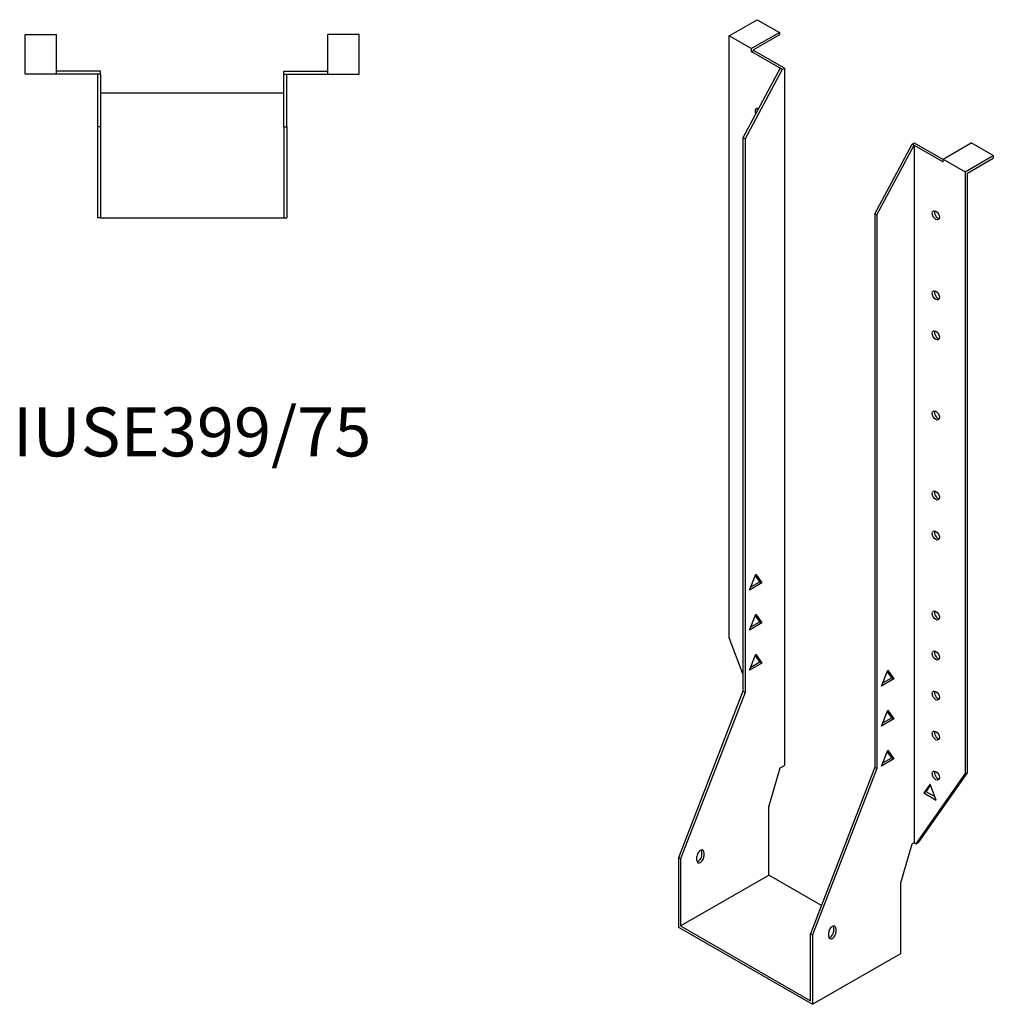
# Model space of a CAD drawing. Units: millimetres. Extents: x 463 to 1053, y -172 to 940.
# Drawn here: x 656 to 1053, y -172 to 230 of the extents above; entities that cross this region are included whole.
import ezdxf

# ---------------------------------------------------------------- set-up
doc = ezdxf.new("R2010")
doc.units = ezdxf.units.MM
doc.layers.add('Part', color=7, linetype='Continuous', lineweight=25)
doc.layers.add('Text', color=7, linetype='Continuous', lineweight=25)
doc.styles.add('EU_style', font='arial.ttf')

msp = doc.modelspace()

# ---------------------------------------------------------------- linework, layer by layer
at = {"layer": 'Part'}
for p, q in [((945.53, 223.35), (956.99, 229.94)), ((956.99, 229.94), (966.04, 224.73)), ((657.98, 207.74), (657.98, 223.94)), ((657.98, 223.94), (670.78, 223.94)), ((670.78, 207.74), (670.78, 223.94)), ((781.58, 207.74), (781.58, 223.94)), ((794.38, 223.94), (781.58, 223.94)), ((794.38, 207.74), (794.38, 223.94)), ((945.53, -22.64), (945.53, 223.35)), ((954.58, 218.14), (945.53, 223.35)), ((954.58, 218.14), (966.04, 224.73)), ((966.04, 223.75), (955.43, 217.64)), ((966.04, 224.73), (966.04, 223.75)), ((954.58, 218.14), (954.58, 216.94)), ((954.58, 216.94), (955.43, 217.42)), ((955.43, 217.64), (955.43, 217.42)), ((968.09, 210.14), (955.43, 217.42)), ((966.39, 210.14), (954.58, 216.94)), ((966.39, 210.14), (951.19, 181.72)), ((967.24, 209.65), (952.04, 181.23)), ((967.24, 209.65), (966.39, 210.14)), ((967.24, 209.65), (968.09, 210.14)), ((968.09, 210.14), (968.09, -74.73)), ((670.78, 207.74), (657.98, 207.74)), ((688.68, 208.94), (670.78, 208.94)), ((687.48, 207.74), (670.78, 207.74)), ((688.68, 207.74), (687.48, 207.74)), ((687.48, 207.74), (687.48, 186.24)), ((688.68, 207.74), (688.68, 208.94)), ((688.68, 207.74), (688.68, 186.24)), ((763.68, 208.94), (781.58, 208.94)), ((763.68, 207.74), (763.68, 208.94)), ((763.68, 207.74), (764.88, 207.74)), ((763.68, 186.24), (763.68, 207.74)), ((764.88, 207.74), (781.58, 207.74)), ((764.88, 186.24), (764.88, 207.74)), ((781.58, 207.74), (794.38, 207.74)), ((763.68, 199.94), (688.68, 199.94)), ((687.48, 186.24), (687.48, 148.94)), ((688.68, 186.24), (687.48, 186.24)), ((688.68, 186.24), (688.68, 148.94)), ((763.68, 186.24), (764.88, 186.24)), ((763.68, 186.24), (763.68, 148.94)), ((764.88, 186.24), (764.88, 148.94)), ((951.19, 181.72), (951.19, -44.42)), ((952.04, 181.23), (951.19, 181.72)), ((952.04, 181.23), (952.04, -44.91)), ((1005.07, 150.69), (1020.27, 179.11)), ((1005.92, 150.21), (1021.12, 178.62)), ((1020.27, 179.11), (1021.12, 179.6)), ((1020.27, 179.11), (1021.12, 178.62)), ((1021.12, 179.6), (1032.93, 172.8)), ((1021.12, 178.62), (1032.93, 171.82)), ((1021.12, 178.62), (1021.12, -106.24)), ((1032.93, 173.02), (1044.39, 179.61)), ((1053.44, 174.4), (1044.39, 179.61)), ((1032.93, 171.82), (1032.93, 173.02)), ((1032.93, 173.02), (1041.98, 167.81)), ((1041.98, 167.81), (1053.44, 174.4)), ((1042.83, 167.31), (1053.44, 173.42)), ((1053.44, 174.4), (1053.44, 173.42)), ((1041.98, 167.81), (1041.98, -78.18)), ((1042.83, -77.69), (1042.83, 167.31)), ((688.68, 148.94), (687.48, 148.94)), ((688.68, 148.94), (763.68, 148.94)), ((763.68, 148.94), (764.88, 148.94)), ((1005.07, 150.69), (1005.92, 150.21)), ((1005.07, 150.69), (1005.07, -75.45)), ((1005.92, 150.21), (1005.92, -75.94)), ((953.91, -3.06), (956.42, 3.42)), ((954.4, -1.8), (958.08, 0.33)), ((958.08, 0.33), (956.24, 2.95)), ((956.42, 3.42), (958.93, -0.16)), ((958.93, -0.16), (958.08, 0.33)), ((958.93, -0.16), (953.91, -3.06)), ((953.91, -19.41), (956.42, -12.93)), ((954.4, -18.15), (958.08, -16.03)), ((958.08, -16.03), (956.24, -13.4)), ((956.42, -12.93), (958.93, -16.51)), ((958.93, -16.51), (958.08, -16.03)), ((958.93, -16.51), (953.91, -19.41)), ((951.19, -37.23), (945.53, -22.64)), ((953.91, -35.76), (956.42, -29.28)), ((958.08, -32.38), (956.24, -29.75)), ((956.42, -29.28), (958.93, -32.87)), ((958.93, -32.87), (953.91, -35.76)), ((954.4, -34.5), (958.08, -32.38)), ((958.93, -32.87), (958.08, -32.38)), ((1007.79, -42.26), (1010.3, -35.79)), ((1010.3, -35.79), (1012.81, -39.37)), ((1012.81, -39.37), (1007.79, -42.26)), ((1008.28, -41), (1011.97, -38.88)), ((1011.97, -38.88), (1010.12, -36.25)), ((1011.97, -38.88), (1012.81, -39.37)), ((951.19, -44.42), (924.81, -112.43)), ((952.04, -44.91), (925.66, -112.92)), ((952.04, -44.91), (951.19, -44.42)), ((1007.79, -58.61), (1010.3, -52.14)), ((1010.3, -52.14), (1012.81, -55.72)), ((1012.81, -55.72), (1007.79, -58.61)), ((1008.28, -57.35), (1011.97, -55.23)), ((1011.97, -55.23), (1010.12, -52.6)), ((1011.97, -55.23), (1012.81, -55.72)), ((1007.79, -74.96), (1010.3, -68.49)), ((1012.81, -72.07), (1007.79, -74.96)), ((1008.28, -73.7), (1011.97, -71.58)), ((1011.97, -71.58), (1010.12, -68.95)), ((1010.3, -68.49), (1012.81, -72.07)), ((1011.97, -71.58), (1012.81, -72.07)), ((961.73, -91.58), (966.39, -75.7)), ((966.39, -75.7), (968.09, -74.73)), ((1005.07, -75.45), (978.7, -143.46)), ((1005.92, -75.94), (979.54, -143.95)), ((1005.07, -75.45), (1005.92, -75.94)), ((1021.97, -106.73), (1041.98, -78.18)), ((1022.82, -106.24), (1042.83, -77.69)), ((1042.83, -77.69), (1041.98, -78.18)), ((1027.63, -82.35), (1025.12, -85.94)), ((1025.97, -85.45), (1027.81, -82.82)), ((1030.14, -88.83), (1027.63, -82.35)), ((1025.97, -85.45), (1025.12, -85.94)), ((1025.12, -85.94), (1030.14, -88.83)), ((1029.65, -87.57), (1025.97, -85.45)), ((961.73, -119.51), (961.73, -91.58)), ((1015.61, -122.61), (1020.27, -106.73)), ((1020.27, -106.73), (1021.12, -106.24)), ((1021.12, -106.24), (1021.97, -106.73)), ((1021.97, -106.73), (1022.82, -106.24)), ((924.81, -112.43), (924.81, -140.77)), ((925.66, -112.92), (924.81, -112.43)), ((932.38, -113.52), (932.38, -111.88)), ((934.36, -111.4), (934.36, -109.77)), ((935.21, -110.25), (935.21, -111.89)), ((925.66, -112.92), (925.66, -140.28)), ((925.66, -140.28), (961.73, -119.51)), ((983.19, -131.87), (961.73, -119.51)), ((1015.61, -151.52), (1015.61, -122.61)), ((924.81, -140.77), (979.54, -172.29)), ((925.66, -140.28), (978.7, -170.82)), ((978.7, -143.46), (979.54, -143.95)), ((978.7, -170.82), (978.7, -143.46)), ((979.54, -143.95), (979.54, -172.29)), ((986.26, -144.55), (986.26, -142.91)), ((988.24, -142.43), (988.24, -140.79)), ((989.09, -141.28), (989.09, -142.92)), ((979.54, -172.29), (1015.61, -151.52))]:
    msp.add_line(p, q, dxfattribs=at)
for centre, major_axis, start_param, end_param in [((957.55, 191.74), (-1.02, 1.78), 5.558293, 7.699263), ((958.4, 192.22), (1.02, -1.78), 3.567468, 4.195299), ((1030.81, 150.53), (1.02, -1.78), 3.567468, 5.85731), ((1030.81, 117.83), (1.02, -1.78), 3.567468, 5.85731), ((1030.81, 101.47), (1.02, -1.78), 3.567468, 5.85731), ((1030.81, 68.77), (1.02, -1.78), 3.567468, 5.85731), ((1030.81, 36.07), (1.02, -1.78), 3.567468, 5.85731), ((1030.81, 19.72), (1.02, -1.78), 3.567468, 5.85731), ((1030.81, -12.98), (1.02, -1.78), 3.567468, 5.85731), ((1030.81, -29.33), (1.02, -1.78), 3.567468, 5.85731), ((1030.81, -45.68), (1.02, -1.78), 3.567468, 5.85731), ((1030.81, -62.03), (1.02, -1.78), 3.567468, 5.85731), ((1030.81, -78.39), (1.02, -1.78), 3.567468, 5.85731), ((933.79, -111.07), (1, 1.73), 5.495853, 8.637446), ((933.79, -112.7), (-1, -1.73), 5.495853, 8.637446), ((932.95, -112.22), (1, 1.73), 3.578839, 5.495853), ((932.95, -110.58), (1, 1.73), 5.495853, 5.845939), ((987.68, -142.1), (1, 1.73), 5.495853, 8.637446), ((986.83, -141.61), (1, 1.73), 5.495853, 5.845939), ((987.68, -143.73), (-1, -1.73), 5.495853, 8.637446), ((986.83, -143.24), (1, 1.73), 3.578839, 5.495853)]:
    msp.add_ellipse(centre, major_axis=major_axis, ratio=0.578093, start_param=start_param, end_param=end_param, dxfattribs=at)
for centre in [(1029.96, 150.04), (1029.96, 117.34), (1029.96, 100.99), (1029.96, 68.28), (1029.96, 35.58), (1029.96, 19.23), (1029.96, -13.47), (1029.96, -29.82), (1029.96, -46.17), (1029.96, -62.52), (1029.96, -78.87)]:
    msp.add_ellipse(centre, major_axis=(-1.02, 1.78), ratio=0.578093, dxfattribs=at)

# ---------------------------------------------------------------- texts
at = {"layer": 'Text', "insert": (726.18, 58.94), "char_height": 20, "width": 343.6746, "attachment_point": 5, "style": 'EU_style'}
msp.add_mtext('{IUSE399/75}', dxfattribs=at)

doc.saveas('drawing.dxf')
